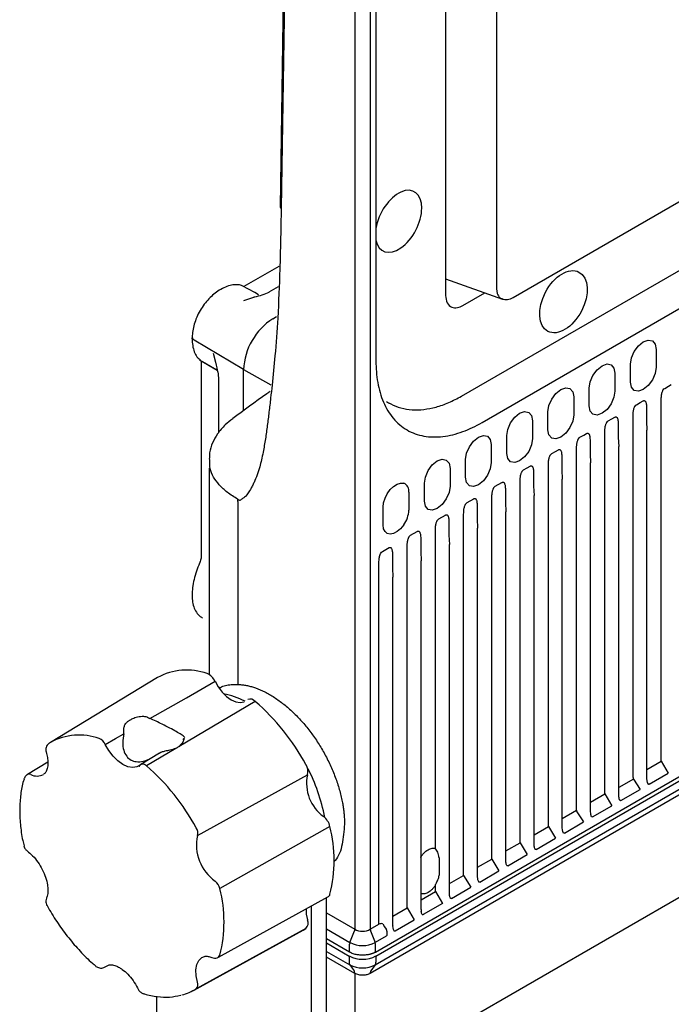
# Model space of a CAD drawing. Units: millimetres. Extents: x 1674.2 to 1724.6, y 1352.2 to 1444.7.
# Drawn here: x 1674.2 to 1700.4, y 1372.5 to 1412.1 of the extents above; entities that cross this region are included whole.
import ezdxf

# ---------------------------------------------------------------- set-up
doc = ezdxf.new("R2010")
doc.units = ezdxf.units.MM

msp = doc.modelspace()

# ---------------------------------------------------------------- linework, layer by layer
for p, q in [((1691.334, 1423.477), (1691.334, 1400.997)), ((1693.383, 1422.389), (1693.383, 1401.275)), ((1688.534, 1420.977), (1688.534, 1398.352)), ((1687.684, 1419.577), (1687.684, 1375.533)), ((1688.306, 1419.577), (1688.306, 1375.533)), ((1684.887, 1418.135), (1684.68, 1404.553)), ((1684.93, 1418.073), (1684.723, 1404.491)), ((1694.05, 1400.917), (1713.372, 1412.071)), ((1691.973, 1396.948), (1712.477, 1408.785)), ((1692.8, 1395.889), (1713.428, 1407.797)), ((1684.628, 1402.156), (1683.227, 1401.347)), ((1684.598, 1401.335), (1684.224, 1401.12)), ((1691.334, 1401.667), (1693.617, 1400.85)), ((1682.288, 1401.234), (1682.232, 1401.201)), ((1682.297, 1401.239), (1682.281, 1401.23)), ((1683.651, 1400.923), (1683.208, 1400.784)), ((1692.034, 1400.592), (1692.916, 1401.101)), ((1684.391, 1400.06), (1684.541, 1400.146)), ((1681.143, 1399.315), (1681.143, 1399.249)), ((1681.145, 1399.25), (1681.149, 1399.287)), ((1683.211, 1398.015), (1681.225, 1399.202)), ((1681.992, 1398.677), (1682.078, 1398.312)), ((1699.8, 1398.829), (1699.8, 1398.112)), ((1681.444, 1398.409), (1682.153, 1397.995)), ((1681.477, 1398.401), (1681.451, 1398.421)), ((1681.514, 1398.337), (1681.514, 1390.561)), ((1681.524, 1398.336), (1681.514, 1398.332)), ((1681.562, 1398.338), (1681.556, 1398.342)), ((1698.765, 1397.514), (1698.765, 1398.232)), ((1683.211, 1396.363), (1683.211, 1398.015)), ((1683.211, 1398.015), (1684.309, 1397.403)), ((1698.143, 1397.873), (1698.143, 1397.155)), ((1682.21, 1397.63), (1682.21, 1395.482)), ((1697.108, 1396.558), (1697.108, 1397.275)), ((1688.954, 1396.734), (1689.036, 1396.687)), ((1689.036, 1396.687), (1689.072, 1396.667)), ((1696.486, 1396.916), (1696.486, 1396.199)), ((1700.005, 1382.287), (1700.005, 1396.801)), ((1695.451, 1395.601), (1695.451, 1396.319)), ((1699.413, 1396.458), (1699.413, 1395.949)), ((1694.83, 1395.96), (1694.83, 1395.243)), ((1698.278, 1395.803), (1698.278, 1395.293)), ((1698.87, 1381.632), (1698.87, 1396.145)), ((1699.413, 1395.949), (1699.431, 1395.576)), ((1693.794, 1394.645), (1693.794, 1395.362)), ((1697.736, 1380.976), (1697.736, 1395.49)), ((1699.431, 1381.566), (1699.431, 1395.576)), ((1693.173, 1395.004), (1693.173, 1394.286)), ((1697.143, 1395.148), (1697.143, 1394.638)), ((1698.278, 1395.293), (1698.296, 1394.921)), ((1696.601, 1380.321), (1696.601, 1394.835)), ((1697.143, 1394.638), (1697.161, 1394.266)), ((1698.296, 1380.911), (1698.296, 1394.921)), ((1692.137, 1393.688), (1692.137, 1394.406)), ((1695.466, 1379.666), (1695.466, 1394.18)), ((1696.008, 1394.493), (1696.008, 1393.983)), ((1697.161, 1380.255), (1697.161, 1394.266)), ((1691.516, 1394.047), (1691.516, 1393.33)), ((1694.873, 1393.838), (1694.873, 1393.333)), ((1696.008, 1393.983), (1696.026, 1393.611)), ((1690.48, 1392.732), (1690.48, 1393.449)), ((1693.334, 1393.33), (1693.6, 1393.484)), ((1694.331, 1379.011), (1694.331, 1393.525)), ((1696.026, 1379.6), (1696.026, 1393.611)), ((1689.859, 1393.091), (1689.859, 1392.373)), ((1693.738, 1393.183), (1693.738, 1392.673)), ((1694.873, 1393.333), (1694.891, 1392.955)), ((1682.982, 1392.716), (1682.982, 1385.367)), ((1692.199, 1392.675), (1692.465, 1392.828)), ((1693.196, 1378.356), (1693.196, 1392.87)), ((1693.738, 1392.673), (1693.756, 1392.3)), ((1694.891, 1378.945), (1694.891, 1392.955)), ((1688.824, 1391.775), (1688.824, 1392.493)), ((1692.061, 1377.7), (1692.061, 1392.214)), ((1692.603, 1392.527), (1692.603, 1392.018)), ((1693.756, 1378.29), (1693.756, 1392.3)), ((1691.064, 1392.019), (1691.33, 1392.173)), ((1691.468, 1391.872), (1691.468, 1391.363)), ((1692.603, 1392.018), (1692.621, 1391.645)), ((1688.513, 1374.616), (1718.129, 1391.713)), ((1688.534, 1374.46), (1718.108, 1391.533)), ((1689.929, 1391.364), (1690.195, 1391.518)), ((1690.926, 1378.774), (1690.926, 1391.559)), ((1692.621, 1377.635), (1692.621, 1391.645)), ((1688.506, 1374.104), (1718.081, 1391.177)), ((1690.333, 1391.217), (1690.333, 1390.708)), ((1691.468, 1391.363), (1691.487, 1390.99)), ((1717.881, 1390.833), (1688.306, 1373.76)), ((1688.794, 1390.709), (1689.06, 1390.863)), ((1689.791, 1376.39), (1689.791, 1390.904)), ((1690.333, 1390.708), (1690.352, 1390.335)), ((1691.487, 1376.98), (1691.487, 1390.99)), ((1688.656, 1375.735), (1688.656, 1390.249)), ((1689.198, 1390.562), (1689.198, 1390.053)), ((1690.352, 1376.324), (1690.352, 1390.335)), ((1689.198, 1390.053), (1689.217, 1389.679)), ((1689.217, 1375.669), (1689.217, 1389.679)), ((1681.143, 1388.952), (1681.143, 1388.881)), ((1688.317, 1369.665), (1717.566, 1386.55)), ((1679.749, 1385.646), (1675.451, 1383.041)), ((1682.273, 1385.244), (1682.228, 1385.218)), ((1683.68, 1384.688), (1680.626, 1382.879)), ((1680.821, 1383.203), (1680.823, 1383.201)), ((1675.451, 1383.041), (1675.411, 1383.016)), ((1680.485, 1382.796), (1679.31, 1382.1)), ((1675.278, 1382.656), (1675.277, 1382.658)), ((1679.831, 1382.605), (1679.087, 1382.154)), ((1675.343, 1382.245), (1674.52, 1381.746)), ((1679.022, 1382.105), (1679.008, 1382.097)), ((1679.041, 1382.128), (1679.015, 1382.104)), ((1699.431, 1381.955), (1700.005, 1382.287)), ((1700.005, 1382.287), (1700.288, 1381.808)), ((1681.359, 1379.296), (1685.782, 1381.736)), ((1698.884, 1381.564), (1698.296, 1381.224)), ((1698.884, 1381.564), (1699.153, 1381.153)), ((1699.516, 1381.363), (1700.288, 1381.808)), ((1698.381, 1380.707), (1699.153, 1381.153)), ((1697.161, 1380.645), (1697.736, 1380.976)), ((1697.736, 1380.976), (1698.018, 1380.498)), ((1697.246, 1380.052), (1698.018, 1380.498)), ((1696.026, 1379.99), (1696.601, 1380.321)), ((1696.614, 1380.253), (1696.884, 1379.843)), ((1686.685, 1379.661), (1682.26, 1377.166)), ((1694.891, 1379.334), (1695.466, 1379.666)), ((1695.466, 1379.666), (1695.749, 1379.188)), ((1696.111, 1379.397), (1696.884, 1379.843)), ((1694.976, 1378.742), (1695.749, 1379.188)), ((1693.756, 1378.679), (1694.331, 1379.011)), ((1694.331, 1379.011), (1694.614, 1378.532)), ((1691.07, 1378.423), (1691.071, 1377.706)), ((1692.621, 1378.024), (1693.196, 1378.356)), ((1693.196, 1378.356), (1693.479, 1377.877)), ((1693.842, 1378.087), (1694.614, 1378.532)), ((1691.487, 1377.369), (1692.061, 1377.7)), ((1692.061, 1377.7), (1692.344, 1377.222)), ((1692.707, 1377.432), (1693.479, 1377.877)), ((1690.926, 1377.045), (1690.926, 1377.309)), ((1691.572, 1376.776), (1692.344, 1377.222)), ((1682.198, 1374.415), (1686.604, 1376.834)), ((1686.545, 1354.825), (1686.545, 1376.802)), ((1690.352, 1376.714), (1690.926, 1377.045)), ((1690.926, 1377.045), (1691.209, 1376.567)), ((1685.924, 1376.461), (1685.924, 1354.467)), ((1689.217, 1376.058), (1689.791, 1376.39)), ((1689.791, 1376.39), (1690.074, 1375.912)), ((1691.209, 1376.567), (1690.437, 1376.121)), ((1686.545, 1376.19), (1687.684, 1375.533)), ((1690.352, 1376.324), (1690.359, 1376.256)), ((1688.306, 1375.533), (1688.656, 1375.735)), ((1689.216, 1375.669), (1689.214, 1375.661)), ((1689.302, 1375.466), (1690.074, 1375.912)), ((1681.2, 1373.081), (1685.606, 1375.501)), ((1685.719, 1375.568), (1681.311, 1373.147)), ((1685.606, 1375.501), (1685.719, 1375.568)), ((1686.545, 1375.549), (1687.491, 1375.003)), ((1687.491, 1375.003), (1687.671, 1375.465)), ((1688.32, 1375.465), (1688.499, 1375.003)), ((1688.939, 1375.257), (1688.499, 1375.003)), ((1687.477, 1374.616), (1686.545, 1375.154)), ((1686.545, 1374.986), (1687.457, 1374.46)), ((1687.477, 1374.616), (1687.477, 1374.935)), ((1688.513, 1374.616), (1688.513, 1374.935)), ((1686.545, 1374.646), (1687.484, 1374.104)), ((1687.685, 1373.76), (1686.545, 1374.417)), ((1687.457, 1374.46), (1687.457, 1374.208)), ((1688.534, 1374.46), (1688.534, 1374.208)), ((1677.278, 1374.044), (1677.272, 1374.05)), ((1677.593, 1373.994), (1677.73, 1374.068)), ((1688.506, 1374.104), (1688.334, 1373.859)), ((1687.685, 1373.76), (1687.685, 1369.916)), ((1679.168, 1372.955), (1679.179, 1372.951)), ((1679.711, 1372.837), (1679.711, 1358.054))]:
    msp.add_line(p, q)
at = {"flags": 128}
for points in [[(1683.814, 1401.024), (1683.664, 1401.11), (1683.162, 1401.383)], [(1682.233, 1401.201), (1682.217, 1401.191), (1682.212, 1401.188)], [(1681.148, 1399.355), (1681.143, 1399.333), (1681.143, 1399.314)], [(1698.765, 1398.232), (1698.804, 1398.483), (1698.916, 1398.742), (1699.084, 1398.969), (1699.282, 1399.128), (1699.481, 1399.197), (1699.649, 1399.165), (1699.761, 1399.035), (1699.8, 1398.829)], [(1681.562, 1398.338), (1682.04, 1398.061), (1682.097, 1398.028)], [(1697.108, 1397.275), (1697.147, 1397.527), (1697.259, 1397.785), (1697.427, 1398.012), (1697.626, 1398.172), (1697.824, 1398.241), (1697.992, 1398.208), (1698.104, 1398.079), (1698.143, 1397.873)], [(1699.8, 1398.112), (1699.761, 1397.86), (1699.649, 1397.602), (1699.481, 1397.375), (1699.282, 1397.215), (1699.084, 1397.146), (1698.916, 1397.179), (1698.804, 1397.308), (1698.765, 1397.514)], [(1700.143, 1397.261), (1700.293, 1397.347), (1700.41, 1397.415)], [(1695.451, 1396.319), (1695.49, 1396.57), (1695.603, 1396.829), (1695.771, 1397.056), (1695.969, 1397.215), (1696.167, 1397.284), (1696.335, 1397.252), (1696.447, 1397.123), (1696.486, 1396.916)], [(1698.143, 1397.155), (1698.104, 1396.904), (1697.992, 1396.645), (1697.824, 1396.419), (1697.626, 1396.259), (1697.427, 1396.19), (1697.259, 1396.222), (1697.147, 1396.352), (1697.108, 1396.558)], [(1699.008, 1396.606), (1699.158, 1396.692), (1699.275, 1396.76)], [(1693.794, 1395.362), (1693.834, 1395.614), (1693.946, 1395.873), (1694.114, 1396.099), (1694.312, 1396.259), (1694.51, 1396.328), (1694.678, 1396.295), (1694.79, 1396.166), (1694.83, 1395.96)], [(1696.486, 1396.199), (1696.447, 1395.947), (1696.335, 1395.689), (1696.167, 1395.462), (1695.969, 1395.302), (1695.771, 1395.233), (1695.603, 1395.266), (1695.49, 1395.395), (1695.451, 1395.601)], [(1697.873, 1395.951), (1698.023, 1396.037), (1698.14, 1396.104)], [(1692.137, 1394.406), (1692.177, 1394.657), (1692.289, 1394.916), (1692.457, 1395.143), (1692.655, 1395.303), (1692.853, 1395.371), (1693.021, 1395.339), (1693.133, 1395.21), (1693.173, 1395.004)], [(1696.738, 1395.295), (1696.888, 1395.381), (1697.005, 1395.449)], [(1694.83, 1395.243), (1694.79, 1394.991), (1694.678, 1394.732), (1694.51, 1394.506), (1694.312, 1394.346), (1694.114, 1394.277), (1693.946, 1394.309), (1693.834, 1394.439), (1693.794, 1394.645)], [(1695.604, 1394.64), (1695.753, 1394.726), (1695.87, 1394.794)], [(1690.48, 1393.449), (1690.52, 1393.701), (1690.632, 1393.96), (1690.8, 1394.186), (1690.998, 1394.346), (1691.196, 1394.415), (1691.364, 1394.382), (1691.477, 1394.253), (1691.516, 1394.047)], [(1693.173, 1394.286), (1693.133, 1394.034), (1693.021, 1393.776), (1692.853, 1393.549), (1692.655, 1393.389), (1692.457, 1393.32), (1692.289, 1393.353), (1692.177, 1393.482), (1692.137, 1393.688)], [(1694.469, 1393.985), (1694.618, 1394.071), (1694.735, 1394.139)], [(1681.832, 1393.685), (1681.832, 1385.863), (1681.832, 1385.758)], [(1688.824, 1392.493), (1688.843, 1392.668), (1688.901, 1392.852), (1688.992, 1393.031), (1689.11, 1393.193), (1689.245, 1393.324), (1689.388, 1393.414), (1689.527, 1393.457), (1689.652, 1393.449)], [(1691.516, 1393.33), (1691.477, 1393.078), (1691.364, 1392.819), (1691.196, 1392.593), (1690.998, 1392.433), (1690.8, 1392.364), (1690.632, 1392.397), (1690.52, 1392.526), (1690.48, 1392.732)], [(1689.652, 1391.775), (1689.527, 1391.623), (1689.388, 1391.506), (1689.245, 1391.431), (1689.11, 1391.406), (1688.992, 1391.431), (1688.901, 1391.506), (1688.843, 1391.623), (1688.824, 1391.775)], [(1679.45, 1383.994), (1680.914, 1384.834), (1682.064, 1385.495)], [(1682.064, 1385.495), (1682.195, 1385.266), (1682.353, 1385.06), (1682.529, 1384.887), (1682.714, 1384.756), (1682.899, 1384.673), (1683.075, 1384.643), (1683.232, 1384.667)], [(1677.652, 1382.962), (1678.069, 1383.201), (1678.397, 1383.39)], [(1679.008, 1382.097), (1678.927, 1382.058), (1678.755, 1382.032), (1678.563, 1382.065), (1678.361, 1382.155), (1678.159, 1382.298), (1677.967, 1382.487), (1677.795, 1382.712), (1677.652, 1382.962)], [(1685.725, 1376.352), (1685.733, 1376.147), (1685.782, 1375.911)], [(1688.806, 1375.755), (1688.884, 1375.637), (1688.945, 1375.543)], [(1681.359, 1373.406), (1681.306, 1373.664), (1681.297, 1373.903), (1681.335, 1374.113), (1681.416, 1374.281), (1681.537, 1374.4), (1681.569, 1374.419)], [(1687.484, 1374.104), (1687.581, 1373.967), (1687.657, 1373.859)]]:
    msp.add_lwpolyline(points, dxfattribs=at)
for centre, radius, start, end in [((1684.752, 1404.557), 0.0721, 183.1356, 246.1844), ((1685.774, 1397.899), 2.566, 122.6054, 177.3946), ((1681.293, 1399.338), 0.152, 189.2846, 243.3625), ((1689.523, 1393.136), 0.339, 352.3259, 67.6685), ((1688.762, 1392.418), 1.098, 324.1489, 357.6388), ((1680.923, 1383.51), 2.437, 70.2073, 118.7799), ((1681.527, 1385.261), 0.585, 23.4732, 67.8558), ((1681.883, 1382.093), 2.946, 61.8741, 79.759), ((1683.483, 1384.521), 0.258, 40.309, 112.2855), ((1677.544, 1377.668), 9.324, 28.7436, 48.8455), ((1676.603, 1380.944), 2.392, 70.2073, 118.7799), ((1677.246, 1382.786), 0.442, 23.4734, 67.8555), ((1680.905, 1383.084), 0.146, 125.3167, 152.8316), ((1679.172, 1381.976), 0.195, 121.3082, 151.6281), ((1679.146, 1382.056), 0.115, 99.3984, 121.0269), ((1679.143, 1381.935), 0.235, 44.6732, 93.755), ((1673.286, 1375.209), 9.153, 28.7437, 48.8454), ((1685.294, 1381.874), 0.507, 344.1528, 33.152), ((1679.785, 1378.816), 6.797, 10.2562, 28.2863), ((1674.588, 1381.618), 0.145, 63.1977, 118.0834), ((1674.906, 1382.255), 0.567, 243.5409, 297.5131), ((1687.37, 1381.388), 1.625, 167.6449, 234.7665), ((1699.061, 1381.635), 0.191, 181.1117, 202.0169), ((1685.992, 1379.502), 0.711, 12.9646, 51.7706), ((1696.791, 1380.325), 0.191, 181.1117, 202.0169), ((1680.99, 1379.401), 0.383, 344.1528, 33.1517), ((1681.39, 1378.302), 5.467, 345.6029, 14.3971), ((1683.092, 1378.916), 1.774, 167.645, 234.7664), ((1681.736, 1377.045), 0.537, 12.9646, 51.7707), ((1677.061, 1375.831), 5.367, 345.6027, 14.3973), ((1686.516, 1376.985), 0.175, 300.4824, 345.891), ((1685.507, 1375.784), 0.303, 314.3708, 24.7105), ((1687.494, 1375.536), 0.191, 337.9811, 358.889), ((1687.995, 1376.132), 0.675, 242.6098, 297.3909), ((1688.496, 1375.536), 0.191, 181.1117, 202.0169), ((1687.668, 1374.931), 0.191, 157.9772, 178.8929), ((1687.995, 1375.975), 1.095, 242.6096, 297.3904), ((1688.322, 1374.931), 0.191, 1.1056, 22.0242), ((1682.131, 1374.529), 0.132, 300.4309, 345.8994), ((1687.995, 1375.5), 1.17, 242.6097, 297.3903), ((1687.636, 1374.2), 0.18, 177.6477, 212.3499), ((1687.995, 1375.09), 1.11, 242.6096, 297.3904), ((1688.354, 1374.2), 0.18, 327.6486, 2.3538), ((1681.151, 1373.311), 0.229, 314.3716, 24.71), ((1680.259, 1374.798), 1.957, 283.9508, 302.5206)]:
    msp.add_arc(centre, radius, start, end)
msp.add_ellipse((1689.445, 1403.972), major_axis=(-0.624, -1.192), ratio=0.579785, start_param=5.654086, end_param=11.522868)
msp.add_ellipse((1696.073, 1400.743), major_axis=(-0.624, -1.192), ratio=0.605629)
for points, knots in [([(1684.723, 1404.491), (1684.719, 1404.264), (1684.712, 1403.837), (1684.697, 1403.023), (1684.665, 1401.775), (1684.601, 1400.218), (1684.49, 1398.669), (1684.383, 1397.606), (1684.299, 1396.858), (1684.234, 1396.318), (1684.167, 1395.771), (1684.093, 1395.228), (1684.014, 1394.767), (1683.934, 1394.394), (1683.856, 1394.089), (1683.759, 1393.785), (1683.657, 1393.529), (1683.564, 1393.336), (1683.494, 1393.21), (1683.429, 1393.105), (1683.37, 1393.019), (1683.328, 1392.965), (1683.307, 1392.938)], [0, 0, 0, 0, 0.054736, 0.102936, 0.196439, 0.356914, 0.483651, 0.582472, 0.626949, 0.675178, 0.721492, 0.767904, 0.816419, 0.84426, 0.870262, 0.902787, 0.93393, 0.950715, 0.96692, 0.978062, 0.989085, 1, 1, 1, 1]), ([(1683.162, 1401.383), (1683.113, 1401.399), (1683.003, 1401.434), (1682.791, 1401.424), (1682.548, 1401.365), (1682.381, 1401.281), (1682.298, 1401.239)], [0, 0, 0, 0, 0.208602, 0.477025, 0.741488, 1, 1, 1, 1]), ([(1682.233, 1401.201), (1682.091, 1401.099), (1681.807, 1400.894), (1681.448, 1400.396), (1681.196, 1399.836), (1681.161, 1399.488), (1681.143, 1399.314)], [0, 0, 0, 0, 0.250007, 0.499962, 0.749934, 1, 1, 1, 1]), ([(1684.224, 1401.119), (1684.136, 1401.078), (1683.956, 1400.994), (1683.74, 1400.946), (1683.63, 1400.921)], [0, 0, 0, 0, 0.488883, 1, 1, 1, 1]), ([(1691.334, 1400.997), (1691.346, 1400.889), (1691.372, 1400.665), (1691.561, 1400.504), (1691.797, 1400.482), (1691.957, 1400.556), (1692.034, 1400.592)], [0, 0, 0, 0, 0.270262, 0.56243, 0.789737, 1, 1, 1, 1]), ([(1693.383, 1401.275), (1693.386, 1401.227), (1693.392, 1401.133), (1693.445, 1400.986), (1693.518, 1400.877), (1693.602, 1400.865), (1693.62, 1400.862)], [0, 0, 0, 0, 0.230689, 0.455077, 0.883424, 1, 1, 1, 1]), ([(1693.616, 1400.851), (1693.649, 1400.842), (1693.714, 1400.824), (1693.825, 1400.83), (1693.939, 1400.859), (1694.015, 1400.898), (1694.052, 1400.918)], [0, 0, 0, 0, 0.252822, 0.504255, 0.753594, 1, 1, 1, 1]), ([(1681.143, 1399.256), (1681.148, 1399.162), (1681.157, 1398.971), (1681.227, 1398.726), (1681.324, 1398.533), (1681.411, 1398.454), (1681.449, 1398.419)], [0, 0, 0, 0, 0.258284, 0.522555, 0.790817, 1, 1, 1, 1]), ([(1682.078, 1398.312), (1682.12, 1398.13), (1682.185, 1397.919), (1682.201, 1397.721), (1682.21, 1397.625)], [0, 0, 0, 0, 0.511311, 1, 1, 1, 1]), ([(1688.534, 1398.352), (1688.534, 1398.062), (1688.557, 1397.774), (1688.654, 1397.22), (1688.73, 1396.955), (1688.938, 1396.469), (1689.07, 1396.248), (1689.389, 1395.869), (1689.575, 1395.711), (1689.992, 1395.47), (1690.222, 1395.388), (1690.71, 1395.301), (1690.967, 1395.297), (1691.492, 1395.36), (1691.76, 1395.427), (1692.288, 1395.619), (1692.549, 1395.744), (1692.8, 1395.889)], [0, 0, 0, 0, 0.125, 0.125, 0.25, 0.25, 0.375, 0.375, 0.5, 0.5, 0.625, 0.625, 0.75, 0.75, 0.875, 0.875, 1, 1, 1, 1]), ([(1684.279, 1397.138), (1684.235, 1397.108), (1683.725, 1396.747), (1683.229, 1396.381), (1682.774, 1396.045)], [0, 0, 0, 0, 0.084744, 1, 1, 1, 1]), ([(1689.078, 1396.67), (1689.096, 1396.658), (1689.235, 1396.565), (1689.539, 1396.469), (1689.981, 1396.39), (1690.456, 1396.403), (1690.952, 1396.5), (1691.462, 1396.675), (1691.803, 1396.858), (1691.973, 1396.948)], [0, 0, 0, 0, 0.023462, 0.183356, 0.343298, 0.504901, 0.668982, 0.835259, 1, 1, 1, 1]), ([(1700.005, 1396.801), (1700.005, 1396.832), (1700.006, 1396.877), (1700.009, 1396.918), (1700.011, 1396.944), (1700.012, 1396.956), (1700.02, 1397.02), (1700.029, 1397.065), (1700.048, 1397.125), (1700.058, 1397.153), (1700.07, 1397.177), (1700.079, 1397.192), (1700.083, 1397.2), (1700.104, 1397.231), (1700.123, 1397.249), (1700.143, 1397.261)], [0, 0, 0, 0, 0.125, 0.1875, 0.1875, 0.25, 0.25, 0.5, 0.5, 0.625, 0.6875, 0.6875, 0.75, 0.75, 1, 1, 1, 1]), ([(1698.87, 1396.145), (1698.87, 1396.177), (1698.872, 1396.222), (1698.874, 1396.262), (1698.876, 1396.289), (1698.877, 1396.301), (1698.885, 1396.365), (1698.894, 1396.41), (1698.913, 1396.47), (1698.923, 1396.498), (1698.935, 1396.522), (1698.944, 1396.537), (1698.949, 1396.545), (1698.969, 1396.576), (1698.988, 1396.594), (1699.008, 1396.606)], [0, 0, 0, 0, 0.125, 0.1875, 0.1875, 0.25, 0.25, 0.5, 0.5, 0.625, 0.6875, 0.6875, 0.75, 0.75, 1, 1, 1, 1]), ([(1699.275, 1396.76), (1699.279, 1396.762), (1699.287, 1396.766), (1699.298, 1396.77), (1699.31, 1396.772), (1699.321, 1396.771), (1699.332, 1396.768), (1699.345, 1396.763), (1699.359, 1396.751), (1699.373, 1396.731), (1699.388, 1396.697), (1699.402, 1396.641), (1699.411, 1396.557), (1699.412, 1396.493), (1699.413, 1396.458)], [0, 0, 0, 0, 0.030451, 0.06089, 0.091991, 0.124383, 0.158628, 0.195199, 0.257143, 0.327203, 0.406901, 0.569675, 0.766573, 1, 1, 1, 1]), ([(1682.78, 1396.042), (1682.675, 1395.962), (1682.435, 1395.779), (1682.164, 1395.453), (1681.953, 1395.075), (1681.838, 1394.728), (1681.836, 1394.501), (1681.835, 1394.415)], [0, 0, 0, 0, 0.187902, 0.428595, 0.638019, 0.862823, 1, 1, 1, 1]), ([(1697.736, 1395.49), (1697.736, 1395.522), (1697.737, 1395.566), (1697.739, 1395.607), (1697.741, 1395.633), (1697.743, 1395.646), (1697.75, 1395.71), (1697.759, 1395.755), (1697.778, 1395.815), (1697.788, 1395.843), (1697.8, 1395.867), (1697.809, 1395.882), (1697.814, 1395.89), (1697.835, 1395.921), (1697.853, 1395.939), (1697.873, 1395.951)], [0, 0, 0, 0, 0.125, 0.1875, 0.1875, 0.25, 0.25, 0.5, 0.5, 0.625, 0.6875, 0.6875, 0.75, 0.75, 1, 1, 1, 1]), ([(1698.14, 1396.104), (1698.144, 1396.107), (1698.152, 1396.111), (1698.164, 1396.115), (1698.175, 1396.116), (1698.186, 1396.116), (1698.197, 1396.113), (1698.21, 1396.107), (1698.224, 1396.096), (1698.238, 1396.076), (1698.253, 1396.042), (1698.267, 1395.985), (1698.276, 1395.902), (1698.277, 1395.838), (1698.278, 1395.803)], [0, 0, 0, 0, 0.030451, 0.060891, 0.091991, 0.124384, 0.158628, 0.1952, 0.257143, 0.327203, 0.406901, 0.569675, 0.766573, 1, 1, 1, 1]), ([(1697.005, 1395.449), (1697.009, 1395.451), (1697.017, 1395.456), (1697.029, 1395.459), (1697.04, 1395.461), (1697.051, 1395.461), (1697.062, 1395.458), (1697.075, 1395.452), (1697.089, 1395.441), (1697.103, 1395.421), (1697.118, 1395.386), (1697.132, 1395.33), (1697.141, 1395.247), (1697.142, 1395.183), (1697.143, 1395.148)], [0, 0, 0, 0, 0.030451, 0.060891, 0.091991, 0.124384, 0.158628, 0.1952, 0.257143, 0.327203, 0.406901, 0.569675, 0.766573, 1, 1, 1, 1]), ([(1696.601, 1394.835), (1696.601, 1394.867), (1696.602, 1394.911), (1696.604, 1394.952), (1696.606, 1394.978), (1696.608, 1394.99), (1696.615, 1395.054), (1696.624, 1395.1), (1696.643, 1395.16), (1696.653, 1395.187), (1696.665, 1395.211), (1696.674, 1395.227), (1696.679, 1395.234), (1696.7, 1395.265), (1696.718, 1395.284), (1696.738, 1395.295)], [0, 0, 0, 0, 0.125, 0.1875, 0.1875, 0.25, 0.25, 0.5, 0.5, 0.625, 0.6875, 0.6875, 0.75, 0.75, 1, 1, 1, 1]), ([(1695.466, 1394.18), (1695.466, 1394.211), (1695.467, 1394.256), (1695.469, 1394.297), (1695.471, 1394.323), (1695.473, 1394.335), (1695.48, 1394.399), (1695.489, 1394.445), (1695.508, 1394.505), (1695.518, 1394.532), (1695.53, 1394.556), (1695.539, 1394.571), (1695.544, 1394.579), (1695.565, 1394.61), (1695.583, 1394.628), (1695.604, 1394.64)], [0, 0, 0, 0, 0.125, 0.1875, 0.1875, 0.25, 0.25, 0.5, 0.5, 0.625, 0.6875, 0.6875, 0.75, 0.75, 1, 1, 1, 1]), ([(1695.87, 1394.794), (1695.874, 1394.796), (1695.882, 1394.8), (1695.894, 1394.804), (1695.905, 1394.806), (1695.916, 1394.806), (1695.927, 1394.803), (1695.94, 1394.797), (1695.954, 1394.785), (1695.968, 1394.766), (1695.984, 1394.731), (1695.997, 1394.675), (1696.007, 1394.592), (1696.007, 1394.528), (1696.008, 1394.493)], [0, 0, 0, 0, 0.030451, 0.060891, 0.091991, 0.124384, 0.158628, 0.1952, 0.257143, 0.327203, 0.406901, 0.569675, 0.766573, 1, 1, 1, 1]), ([(1682.982, 1392.805), (1682.836, 1392.895), (1682.547, 1393.073), (1682.133, 1393.475), (1681.841, 1393.928), (1681.855, 1394.282), (1681.859, 1394.41)], [0, 0, 0, 0, 0.208032, 0.408448, 0.785367, 1, 1, 1, 1]), ([(1681.824, 1394.056), (1681.824, 1394.051), (1681.824, 1394.04), (1681.824, 1394.022), (1681.825, 1394.004), (1681.826, 1393.977), (1681.827, 1393.939), (1681.829, 1393.89), (1681.831, 1393.84), (1681.831, 1393.808), (1681.832, 1393.792)], [0, 0, 0, 0, 0.091306, 0.177813, 0.260189, 0.339209, 0.510821, 0.675574, 0.831373, 1, 1, 1, 1]), ([(1681.832, 1393.792), (1681.832, 1393.783), (1681.832, 1393.765), (1681.832, 1393.739), (1681.832, 1393.712), (1681.832, 1393.694), (1681.832, 1393.685)], [0, 0, 0, 0, 0.227975, 0.469759, 0.726721, 1, 1, 1, 1]), ([(1694.331, 1393.525), (1694.331, 1393.556), (1694.332, 1393.601), (1694.334, 1393.642), (1694.337, 1393.668), (1694.338, 1393.68), (1694.345, 1393.744), (1694.354, 1393.789), (1694.373, 1393.849), (1694.383, 1393.877), (1694.395, 1393.901), (1694.404, 1393.916), (1694.409, 1393.924), (1694.43, 1393.955), (1694.448, 1393.973), (1694.469, 1393.985)], [0, 0, 0, 0, 0.125, 0.1875, 0.1875, 0.25, 0.25, 0.5, 0.5, 0.625, 0.6875, 0.6875, 0.75, 0.75, 1, 1, 1, 1]), ([(1694.735, 1394.139), (1694.739, 1394.141), (1694.747, 1394.145), (1694.759, 1394.149), (1694.77, 1394.151), (1694.781, 1394.15), (1694.792, 1394.148), (1694.805, 1394.142), (1694.819, 1394.13), (1694.833, 1394.11), (1694.849, 1394.076), (1694.862, 1394.02), (1694.872, 1393.937), (1694.872, 1393.872), (1694.873, 1393.838)], [0, 0, 0, 0, 0.030451, 0.060891, 0.091991, 0.124384, 0.158628, 0.1952, 0.257143, 0.327203, 0.406901, 0.569675, 0.766573, 1, 1, 1, 1]), ([(1693.6, 1393.484), (1693.604, 1393.486), (1693.612, 1393.49), (1693.624, 1393.494), (1693.635, 1393.496), (1693.646, 1393.495), (1693.657, 1393.492), (1693.67, 1393.487), (1693.684, 1393.475), (1693.698, 1393.455), (1693.714, 1393.421), (1693.727, 1393.365), (1693.737, 1393.281), (1693.738, 1393.217), (1693.738, 1393.183)], [0, 0, 0, 0, 0.030452, 0.060893, 0.091994, 0.124386, 0.158631, 0.195201, 0.257145, 0.327205, 0.406902, 0.569676, 0.766574, 1, 1, 1, 1]), ([(1693.196, 1392.87), (1693.196, 1392.901), (1693.197, 1392.946), (1693.199, 1392.986), (1693.202, 1393.013), (1693.203, 1393.025), (1693.21, 1393.089), (1693.219, 1393.134), (1693.238, 1393.194), (1693.248, 1393.222), (1693.26, 1393.246), (1693.269, 1393.261), (1693.274, 1393.269), (1693.295, 1393.3), (1693.313, 1393.318), (1693.334, 1393.33)], [0, 0, 0, 0, 0.125, 0.1875, 0.1875, 0.25, 0.25, 0.5, 0.5, 0.625, 0.6875, 0.6875, 0.75, 0.75, 1, 1, 1, 1]), ([(1682.982, 1392.716), (1682.982, 1392.731), (1682.982, 1392.753), (1682.982, 1392.783), (1682.982, 1392.797), (1682.982, 1392.805)], [0, 0, 0, 0, 0.498192, 0.749035, 1, 1, 1, 1]), ([(1682.982, 1392.805), (1682.989, 1392.801), (1683.003, 1392.794), (1683.023, 1392.783), (1683.044, 1392.771), (1683.057, 1392.764), (1683.064, 1392.761)], [0, 0, 0, 0, 0.250242, 0.499931, 0.749789, 1, 1, 1, 1]), ([(1683.256, 1392.893), (1683.248, 1392.888), (1683.236, 1392.88), (1683.207, 1392.86), (1683.189, 1392.848), (1683.126, 1392.802), (1683.091, 1392.778), (1683.064, 1392.761)], [0, 0, 0, 0, 0.25, 0.25, 0.5, 0.5, 1, 1, 1, 1]), ([(1692.061, 1392.214), (1692.061, 1392.246), (1692.062, 1392.29), (1692.065, 1392.331), (1692.067, 1392.357), (1692.068, 1392.37), (1692.075, 1392.434), (1692.084, 1392.479), (1692.103, 1392.539), (1692.113, 1392.567), (1692.126, 1392.591), (1692.134, 1392.606), (1692.139, 1392.614), (1692.16, 1392.645), (1692.178, 1392.663), (1692.199, 1392.675)], [0, 0, 0, 0, 0.125, 0.1875, 0.1875, 0.25, 0.25, 0.5, 0.5, 0.625, 0.6875, 0.6875, 0.75, 0.75, 1, 1, 1, 1]), ([(1692.465, 1392.828), (1692.469, 1392.831), (1692.477, 1392.835), (1692.489, 1392.839), (1692.5, 1392.84), (1692.512, 1392.84), (1692.522, 1392.837), (1692.535, 1392.831), (1692.549, 1392.82), (1692.563, 1392.8), (1692.579, 1392.766), (1692.593, 1392.709), (1692.602, 1392.626), (1692.603, 1392.562), (1692.603, 1392.527)], [0, 0, 0, 0, 0.030452, 0.060893, 0.091994, 0.124386, 0.158631, 0.195201, 0.257145, 0.327205, 0.406902, 0.569676, 0.766574, 1, 1, 1, 1]), ([(1690.926, 1391.559), (1690.926, 1391.591), (1690.927, 1391.635), (1690.93, 1391.676), (1690.932, 1391.702), (1690.933, 1391.714), (1690.94, 1391.778), (1690.949, 1391.824), (1690.968, 1391.884), (1690.978, 1391.911), (1690.991, 1391.936), (1690.999, 1391.951), (1691.004, 1391.959), (1691.025, 1391.989), (1691.043, 1392.008), (1691.064, 1392.019)], [0, 0, 0, 0, 0.125, 0.1875, 0.1875, 0.25, 0.25, 0.5, 0.5, 0.625, 0.6875, 0.6875, 0.75, 0.75, 1, 1, 1, 1]), ([(1691.33, 1392.173), (1691.334, 1392.175), (1691.342, 1392.18), (1691.354, 1392.184), (1691.365, 1392.185), (1691.377, 1392.185), (1691.387, 1392.182), (1691.4, 1392.176), (1691.414, 1392.165), (1691.428, 1392.145), (1691.444, 1392.111), (1691.458, 1392.054), (1691.467, 1391.971), (1691.468, 1391.907), (1691.468, 1391.872)], [0, 0, 0, 0, 0.030452, 0.060893, 0.091994, 0.124386, 0.158631, 0.195201, 0.257145, 0.327205, 0.406902, 0.569676, 0.766574, 1, 1, 1, 1]), ([(1690.195, 1391.518), (1690.199, 1391.52), (1690.207, 1391.525), (1690.219, 1391.528), (1690.23, 1391.53), (1690.242, 1391.53), (1690.253, 1391.527), (1690.265, 1391.521), (1690.28, 1391.51), (1690.293, 1391.49), (1690.309, 1391.455), (1690.323, 1391.399), (1690.332, 1391.316), (1690.333, 1391.252), (1690.333, 1391.217)], [0, 0, 0, 0, 0.030452, 0.060891, 0.091992, 0.124384, 0.158628, 0.195198, 0.257141, 0.327201, 0.406899, 0.569673, 0.766572, 1, 1, 1, 1]), ([(1689.791, 1390.904), (1689.791, 1390.935), (1689.792, 1390.98), (1689.795, 1391.021), (1689.797, 1391.047), (1689.798, 1391.059), (1689.805, 1391.123), (1689.814, 1391.169), (1689.833, 1391.229), (1689.843, 1391.256), (1689.856, 1391.28), (1689.864, 1391.296), (1689.869, 1391.303), (1689.89, 1391.334), (1689.909, 1391.352), (1689.929, 1391.364)], [0, 0, 0, 0, 0.125, 0.1875, 0.1875, 0.25, 0.25, 0.5, 0.5, 0.625, 0.6875, 0.6875, 0.75, 0.75, 1, 1, 1, 1]), ([(1688.656, 1390.249), (1688.656, 1390.29), (1688.658, 1390.348), (1688.663, 1390.408), (1688.666, 1390.432), (1688.669, 1390.448), (1688.67, 1390.455), (1688.682, 1390.527), (1688.698, 1390.581), (1688.72, 1390.623)], [0, 0, 0, 0, 0.25, 0.375, 0.4375, 0.4375, 0.5, 0.5, 1, 1, 1, 1]), ([(1689.06, 1390.863), (1689.064, 1390.865), (1689.072, 1390.869), (1689.084, 1390.873), (1689.095, 1390.875), (1689.106, 1390.875), (1689.123, 1390.871), (1689.144, 1390.857), (1689.164, 1390.824), (1689.18, 1390.778), (1689.191, 1390.718), (1689.197, 1390.645), (1689.198, 1390.591), (1689.198, 1390.562)], [0, 0, 0, 0, 0.030488, 0.060532, 0.090688, 0.121507, 0.153506, 0.248001, 0.358599, 0.486575, 0.63647, 0.803992, 1, 1, 1, 1]), ([(1681.44, 1390.237), (1681.396, 1390.13), (1681.308, 1389.916), (1681.215, 1389.581), (1681.154, 1389.251), (1681.147, 1389.052), (1681.143, 1388.952)], [0, 0, 0, 0, 0.248849, 0.498476, 0.748883, 1, 1, 1, 1]), ([(1681.514, 1390.555), (1681.513, 1390.531), (1681.511, 1390.483), (1681.494, 1390.399), (1681.47, 1390.311), (1681.447, 1390.255), (1681.435, 1390.227)], [0, 0, 0, 0, 0.247392, 0.497079, 0.748235, 1, 1, 1, 1]), ([(1681.143, 1388.881), (1681.15, 1388.79), (1681.164, 1388.606), (1681.25, 1388.366), (1681.379, 1388.164), (1681.501, 1388.077), (1681.561, 1388.033)], [0, 0, 0, 0, 0.24473, 0.493987, 0.746283, 1, 1, 1, 1]), ([(1682.274, 1385.242), (1682.277, 1385.245), (1682.331, 1385.287), (1682.475, 1385.329), (1682.704, 1385.369), (1682.891, 1385.368), (1682.982, 1385.367)], [0, 0, 0, 0, 0.022282, 0.376462, 0.69805, 1, 1, 1, 1]), ([(1682.982, 1385.367), (1683.007, 1385.366), (1683.057, 1385.364), (1683.133, 1385.357), (1683.21, 1385.348), (1683.288, 1385.335), (1683.366, 1385.32), (1683.445, 1385.302), (1683.525, 1385.28), (1683.605, 1385.256), (1683.784, 1385.197), (1684.066, 1385.077), (1684.451, 1384.856), (1684.833, 1384.581), (1685.201, 1384.258), (1685.551, 1383.895), (1685.877, 1383.499), (1686.179, 1383.073), (1686.455, 1382.618), (1686.699, 1382.139), (1686.905, 1381.645), (1687.069, 1381.149), (1687.163, 1380.758), (1687.213, 1380.473), (1687.239, 1380.289), (1687.257, 1380.109), (1687.268, 1379.931), (1687.27, 1379.815), (1687.27, 1379.758)], [0, 0, 0, 0, 0.013717, 0.027399, 0.041055, 0.054697, 0.068335, 0.081978, 0.095638, 0.109325, 0.123049, 0.186526, 0.250039, 0.313516, 0.377029, 0.438498, 0.500004, 0.561474, 0.622979, 0.686456, 0.749969, 0.813445, 0.876959, 0.901622, 0.926197, 0.950744, 0.975325, 1, 1, 1, 1]), ([(1678.397, 1383.39), (1678.396, 1383.417), (1678.394, 1383.473), (1678.395, 1383.58), (1678.414, 1383.698), (1678.471, 1383.807), (1678.543, 1383.867), (1678.578, 1383.896)], [0, 0, 0, 0, 0.111691, 0.228243, 0.479484, 0.750192, 1, 1, 1, 1]), ([(1678.578, 1383.896), (1678.591, 1383.905), (1678.614, 1383.92), (1678.639, 1383.935), (1678.649, 1383.942)], [0, 0, 0, 0, 0.558551, 1, 1, 1, 1]), ([(1678.649, 1383.942), (1678.662, 1383.949), (1678.684, 1383.962), (1678.708, 1383.975), (1678.718, 1383.981)], [0, 0, 0, 0, 0.561265, 1, 1, 1, 1]), ([(1678.718, 1383.981), (1678.775, 1384.006), (1678.901, 1384.063), (1679.114, 1384.1), (1679.315, 1384.078), (1679.409, 1384.02), (1679.45, 1383.994)], [0, 0, 0, 0, 0.252519, 0.568152, 0.811599, 1, 1, 1, 1]), ([(1680.855, 1383.229), (1680.848, 1383.24), (1680.833, 1383.266), (1680.725, 1383.344), (1680.516, 1383.47), (1680.241, 1383.62), (1679.869, 1383.811), (1679.611, 1383.924), (1679.45, 1383.994)], [0, 0, 0, 0, 0.116807, 0.279672, 0.429799, 0.576065, 0.737277, 1, 1, 1, 1]), ([(1678.397, 1383.39), (1678.376, 1383.27), (1678.337, 1383.043), (1678.378, 1382.726), (1678.493, 1382.479), (1678.677, 1382.322), (1678.909, 1382.253), (1679.171, 1382.268), (1679.35, 1382.342), (1679.437, 1382.378)], [0, 0, 0, 0, 0.175055, 0.332219, 0.478489, 0.605893, 0.724675, 0.86651, 1, 1, 1, 1]), ([(1680.823, 1383.201), (1680.823, 1383.201), (1680.825, 1383.2), (1680.816, 1383.154), (1680.777, 1383.041), (1680.682, 1382.939), (1680.626, 1382.879)], [0, 0, 0, 0, 0.017067, 0.213361, 0.538591, 1, 1, 1, 1]), ([(1675.407, 1383.014), (1675.375, 1382.988), (1675.318, 1382.941), (1675.275, 1382.845), (1675.259, 1382.75), (1675.271, 1382.688), (1675.278, 1382.656)], [0, 0, 0, 0, 0.296362, 0.535314, 0.759366, 1, 1, 1, 1]), ([(1680.485, 1382.796), (1680.408, 1382.771), (1680.274, 1382.728), (1680.069, 1382.693), (1679.909, 1382.65), (1679.833, 1382.604), (1679.796, 1382.582)], [0, 0, 0, 0, 0.354038, 0.621796, 0.817881, 1, 1, 1, 1]), ([(1680.562, 1382.838), (1680.548, 1382.829), (1680.523, 1382.815), (1680.496, 1382.802), (1680.485, 1382.796)], [0, 0, 0, 0, 0.561405, 1, 1, 1, 1]), ([(1680.626, 1382.879), (1680.614, 1382.871), (1680.593, 1382.857), (1680.571, 1382.844), (1680.562, 1382.838)], [0, 0, 0, 0, 0.558694, 1, 1, 1, 1]), ([(1675.272, 1382.657), (1675.293, 1382.582), (1675.338, 1382.425), (1675.343, 1382.288), (1675.345, 1382.217)], [0, 0, 0, 0, 0.47741, 1, 1, 1, 1]), ([(1675.345, 1382.217), (1675.344, 1382.175), (1675.34, 1382.053), (1675.295, 1381.896), (1675.232, 1381.794), (1675.185, 1381.768), (1675.166, 1381.758)], [0, 0, 0, 0, 0.16523, 0.480089, 0.797449, 1, 1, 1, 1]), ([(1679.127, 1382.169), (1679.102, 1382.157), (1679.053, 1382.132), (1679.017, 1382.089), (1679, 1382.067)], [0, 0, 0, 0, 0.498666, 1, 1, 1, 1]), ([(1674.389, 1381.567), (1674.379, 1381.542), (1674.31, 1381.355), (1674.246, 1380.956), (1674.2, 1380.376), (1674.232, 1379.752), (1674.295, 1379.252), (1674.368, 1378.959), (1674.386, 1378.888)], [0, 0, 0, 0, 0.035197, 0.256674, 0.479961, 0.704021, 0.928109, 1, 1, 1, 1]), ([(1674.522, 1381.742), (1674.51, 1381.736), (1674.465, 1381.714), (1674.416, 1381.652), (1674.394, 1381.595), (1674.384, 1381.571)], [0, 0, 0, 0, 0.177729, 0.655738, 1, 1, 1, 1]), ([(1699.516, 1381.363), (1699.513, 1381.36), (1699.507, 1381.355), (1699.496, 1381.353), (1699.486, 1381.357), (1699.466, 1381.376), (1699.448, 1381.424), (1699.442, 1381.473), (1699.431, 1381.571)], [0, 0, 0, 0, 0.068132, 0.133182, 0.203229, 0.284859, 0.645661, 1, 1, 1, 1]), ([(1698.381, 1380.707), (1698.378, 1380.705), (1698.372, 1380.699), (1698.361, 1380.698), (1698.351, 1380.702), (1698.331, 1380.721), (1698.313, 1380.769), (1698.307, 1380.818), (1698.296, 1380.911)], [0, 0, 0, 0, 0.068134, 0.133182, 0.203231, 0.28486, 0.645662, 1, 1, 1, 1]), ([(1697.246, 1380.052), (1697.243, 1380.05), (1697.237, 1380.044), (1697.226, 1380.042), (1697.216, 1380.046), (1697.196, 1380.066), (1697.178, 1380.114), (1697.172, 1380.163), (1697.161, 1380.255)], [0, 0, 0, 0, 0.068132, 0.133182, 0.203229, 0.284859, 0.645661, 1, 1, 1, 1]), ([(1687.27, 1379.758), (1687.249, 1379.481), (1687.207, 1378.929), (1687.03, 1378.426), (1686.861, 1378.262), (1686.841, 1378.243)], [0, 0, 0, 0, 0.470017, 0.940033, 1, 1, 1, 1]), ([(1696.111, 1379.397), (1696.108, 1379.394), (1696.102, 1379.389), (1696.091, 1379.387), (1696.081, 1379.391), (1696.061, 1379.41), (1696.043, 1379.459), (1696.037, 1379.508), (1696.026, 1379.6)], [0, 0, 0, 0, 0.068132, 0.133184, 0.203229, 0.284861, 0.645662, 1, 1, 1, 1]), ([(1674.379, 1378.889), (1674.387, 1378.862), (1674.408, 1378.794), (1674.46, 1378.725), (1674.502, 1378.691), (1674.512, 1378.683)], [0, 0, 0, 0, 0.340871, 0.847354, 1, 1, 1, 1]), ([(1690.333, 1378.419), (1690.341, 1378.432), (1690.356, 1378.457), (1690.381, 1378.493), (1690.407, 1378.529), (1690.434, 1378.562), (1690.479, 1378.612), (1690.543, 1378.673), (1690.627, 1378.733), (1690.712, 1378.775), (1690.783, 1378.793), (1690.841, 1378.795), (1690.886, 1378.79), (1690.912, 1378.78), (1690.926, 1378.774)], [0, 0, 0, 0, 0.048421, 0.096487, 0.144449, 0.192564, 0.241083, 0.370406, 0.500043, 0.629354, 0.759003, 0.839454, 0.919392, 1, 1, 1, 1]), ([(1691.069, 1378.423), (1691.07, 1378.488), (1691.046, 1378.565), (1690.988, 1378.694), (1690.952, 1378.746), (1690.926, 1378.774)], [0, 0, 0, 0, 0.5, 0.5, 1, 1, 1, 1]), ([(1694.976, 1378.742), (1694.973, 1378.739), (1694.967, 1378.734), (1694.956, 1378.732), (1694.946, 1378.736), (1694.927, 1378.755), (1694.904, 1378.818), (1694.896, 1378.884), (1694.891, 1378.945)], [0, 0, 0, 0, 0.055204, 0.10791, 0.164668, 0.230809, 0.523152, 1, 1, 1, 1]), ([(1674.512, 1378.683), (1674.586, 1378.621), (1674.738, 1378.496), (1674.949, 1378.234), (1675.129, 1377.937), (1675.26, 1377.622), (1675.334, 1377.332), (1675.342, 1377.171), (1675.345, 1377.099)], [0, 0, 0, 0, 0.168259, 0.340904, 0.515007, 0.689379, 0.862328, 1, 1, 1, 1]), ([(1693.842, 1378.087), (1693.838, 1378.084), (1693.832, 1378.079), (1693.821, 1378.077), (1693.811, 1378.081), (1693.792, 1378.1), (1693.773, 1378.148), (1693.767, 1378.197), (1693.756, 1378.29)], [0, 0, 0, 0, 0.068132, 0.133179, 0.203229, 0.284858, 0.645661, 1, 1, 1, 1]), ([(1690.926, 1377.309), (1690.929, 1377.315), (1690.938, 1377.335), (1690.958, 1377.378), (1690.99, 1377.443), (1691.028, 1377.524), (1691.056, 1377.602), (1691.069, 1377.663), (1691.07, 1377.695), (1691.071, 1377.705)], [0, 0, 0, 0, 0.041477, 0.13857, 0.297898, 0.51788, 0.763543, 0.9195, 1, 1, 1, 1]), ([(1692.707, 1377.432), (1692.703, 1377.429), (1692.697, 1377.423), (1692.686, 1377.422), (1692.676, 1377.426), (1692.657, 1377.445), (1692.638, 1377.493), (1692.632, 1377.542), (1692.621, 1377.635)], [0, 0, 0, 0, 0.068132, 0.133184, 0.203229, 0.284859, 0.645661, 1, 1, 1, 1]), ([(1690.926, 1377.309), (1690.918, 1377.296), (1690.902, 1377.271), (1690.876, 1377.235), (1690.85, 1377.201), (1690.822, 1377.168), (1690.777, 1377.12), (1690.712, 1377.061), (1690.627, 1377.005), (1690.543, 1376.968), (1690.472, 1376.953), (1690.416, 1376.954), (1690.372, 1376.962), (1690.346, 1376.974), (1690.333, 1376.98)], [0, 0, 0, 0, 0.048421, 0.096487, 0.144449, 0.192564, 0.241083, 0.370406, 0.500043, 0.629354, 0.759003, 0.839454, 0.919392, 1, 1, 1, 1]), ([(1675.29, 1376.786), (1675.279, 1376.748), (1675.258, 1376.681), (1675.269, 1376.577), (1675.296, 1376.52), (1675.309, 1376.491)], [0, 0, 0, 0, 0.386057, 0.680884, 1, 1, 1, 1]), ([(1675.345, 1377.099), (1675.343, 1377.058), (1675.339, 1376.937), (1675.315, 1376.827), (1675.291, 1376.788), (1675.29, 1376.787)], [0, 0, 0, 0, 0.337216, 0.979814, 1, 1, 1, 1]), ([(1691.572, 1376.776), (1691.568, 1376.774), (1691.562, 1376.768), (1691.551, 1376.767), (1691.541, 1376.77), (1691.522, 1376.79), (1691.503, 1376.838), (1691.497, 1376.887), (1691.487, 1376.98)], [0, 0, 0, 0, 0.068132, 0.133179, 0.203229, 0.284858, 0.645661, 1, 1, 1, 1]), ([(1675.312, 1376.492), (1675.331, 1376.457), (1675.461, 1376.206), (1675.749, 1375.764), (1676.174, 1375.179), (1676.639, 1374.647), (1677.009, 1374.269), (1677.228, 1374.093), (1677.276, 1374.054)], [0, 0, 0, 0, 0.036851, 0.261492, 0.486207, 0.711093, 0.936265, 1, 1, 1, 1]), ([(1690.437, 1376.121), (1690.433, 1376.118), (1690.427, 1376.113), (1690.416, 1376.111), (1690.406, 1376.115), (1690.387, 1376.135), (1690.368, 1376.183), (1690.362, 1376.232), (1690.359, 1376.256)], [0, 0, 0, 0, 0.068132, 0.133179, 0.203229, 0.284858, 0.645661, 1, 1, 1, 1]), ([(1688.806, 1375.755), (1688.782, 1375.76), (1688.753, 1375.761), (1688.699, 1375.754), (1688.674, 1375.745), (1688.656, 1375.735)], [0, 0, 0, 0, 0.5, 0.5, 1, 1, 1, 1]), ([(1689.302, 1375.466), (1689.298, 1375.463), (1689.292, 1375.458), (1689.281, 1375.456), (1689.271, 1375.46), (1689.252, 1375.479), (1689.229, 1375.543), (1689.221, 1375.609), (1689.217, 1375.65)], [0, 0, 0, 0, 0.055748, 0.109798, 0.166668, 0.228862, 0.519565, 1, 1, 1, 1]), ([(1688.972, 1375.296), (1688.969, 1375.286), (1688.965, 1375.277), (1688.954, 1375.263), (1688.947, 1375.259), (1688.939, 1375.257)], [0, 0, 0, 0, 0.5, 0.5, 1, 1, 1, 1]), ([(1688.945, 1375.543), (1688.948, 1375.532), (1688.955, 1375.509), (1688.963, 1375.475), (1688.97, 1375.44), (1688.975, 1375.406), (1688.978, 1375.371), (1688.979, 1375.338), (1688.976, 1375.315), (1688.974, 1375.305)], [0, 0, 0, 0, 0.152786, 0.304033, 0.453167, 0.599307, 0.741031, 0.875936, 1, 1, 1, 1]), ([(1688.974, 1375.305), (1688.974, 1375.303), (1688.973, 1375.301), (1688.973, 1375.299), (1688.972, 1375.298), (1688.972, 1375.297), (1688.972, 1375.297), (1688.972, 1375.297), (1688.972, 1375.296), (1688.972, 1375.296), (1688.972, 1375.297), (1688.972, 1375.296)], [0, 0, 0, 0, 0.5, 0.75, 0.875, 0.9375, 0.96875, 0.984375, 0.992187, 0.992187, 1, 1, 1, 1]), ([(1681.573, 1374.414), (1681.594, 1374.426), (1681.644, 1374.454), (1681.764, 1374.458), (1681.881, 1374.415), (1681.934, 1374.396)], [0, 0, 0, 0, 0.29947, 0.688565, 1, 1, 1, 1]), ([(1681.931, 1374.401), (1681.966, 1374.391), (1682.036, 1374.37), (1682.132, 1374.38), (1682.18, 1374.409), (1682.196, 1374.419)], [0, 0, 0, 0, 0.394702, 0.792511, 1, 1, 1, 1]), ([(1688.513, 1374.616), (1688.502, 1374.61), (1688.48, 1374.597), (1688.444, 1374.58), (1688.407, 1374.565), (1688.368, 1374.551), (1688.328, 1374.538), (1688.255, 1374.518), (1688.145, 1374.498), (1687.995, 1374.489), (1687.846, 1374.498), (1687.721, 1374.521), (1687.621, 1374.55), (1687.545, 1374.579), (1687.5, 1374.604), (1687.477, 1374.616)], [0, 0, 0, 0, 0.040265, 0.080224, 0.120038, 0.159865, 0.199866, 0.240198, 0.369998, 0.500056, 0.629843, 0.759914, 0.840091, 0.919691, 1, 1, 1, 1]), ([(1677.278, 1374.045), (1677.298, 1374.031), (1677.34, 1374.003), (1677.422, 1373.979), (1677.51, 1373.972), (1677.565, 1373.987), (1677.593, 1373.994)], [0, 0, 0, 0, 0.235208, 0.485548, 0.743544, 1, 1, 1, 1]), ([(1677.73, 1374.068), (1677.744, 1374.078), (1677.787, 1374.107), (1677.896, 1374.114), (1678.055, 1374.081), (1678.171, 1374.02), (1678.218, 1373.996)], [0, 0, 0, 0, 0.170432, 0.48773, 0.788637, 1, 1, 1, 1]), ([(1678.218, 1373.996), (1678.256, 1373.972), (1678.369, 1373.902), (1678.562, 1373.733), (1678.772, 1373.477), (1678.913, 1373.266), (1678.963, 1373.145), (1678.97, 1373.128)], [0, 0, 0, 0, 0.138953, 0.408302, 0.68099, 0.956079, 1, 1, 1, 1]), ([(1687.685, 1373.76), (1687.683, 1373.779), (1687.68, 1373.818), (1687.664, 1373.846), (1687.657, 1373.859)], [0, 0, 0, 0, 0.500008, 1, 1, 1, 1]), ([(1688.306, 1373.76), (1688.263, 1373.74), (1688.181, 1373.703), (1688.045, 1373.686), (1687.934, 1373.688), (1687.844, 1373.701), (1687.757, 1373.724), (1687.709, 1373.748), (1687.685, 1373.76)], [0, 0, 0, 0, 0.236452, 0.457209, 0.586701, 0.720324, 0.858088, 1, 1, 1, 1]), ([(1688.306, 1373.76), (1688.307, 1373.779), (1688.31, 1373.818), (1688.326, 1373.846), (1688.334, 1373.859)], [0, 0, 0, 0, 0.500008, 1, 1, 1, 1]), ([(1678.974, 1373.131), (1678.984, 1373.113), (1679.006, 1373.074), (1679.054, 1373.022), (1679.109, 1372.978), (1679.148, 1372.963), (1679.168, 1372.955)], [0, 0, 0, 0, 0.231004, 0.481328, 0.741294, 1, 1, 1, 1]), ([(1679.18, 1372.954), (1679.195, 1372.948), (1679.386, 1372.877), (1679.744, 1372.823), (1680.236, 1372.792), (1680.538, 1372.853), (1680.684, 1372.882)], [0, 0, 0, 0, 0.028267, 0.360027, 0.689506, 1, 1, 1, 1])]:
    msp.add_open_spline(points, degree=3, knots=knots)
for points in [[(1683.307, 1392.938), (1683.293, 1392.92), (1683.276, 1392.905), (1683.256, 1392.893)], [(1688.72, 1390.623), (1688.724, 1390.632), (1688.729, 1390.64), (1688.733, 1390.647)], [(1688.733, 1390.647), (1688.752, 1390.676), (1688.772, 1390.696), (1688.794, 1390.709)]]:
    msp.add_open_spline(points, degree=3)

doc.saveas('drawing.dxf')
